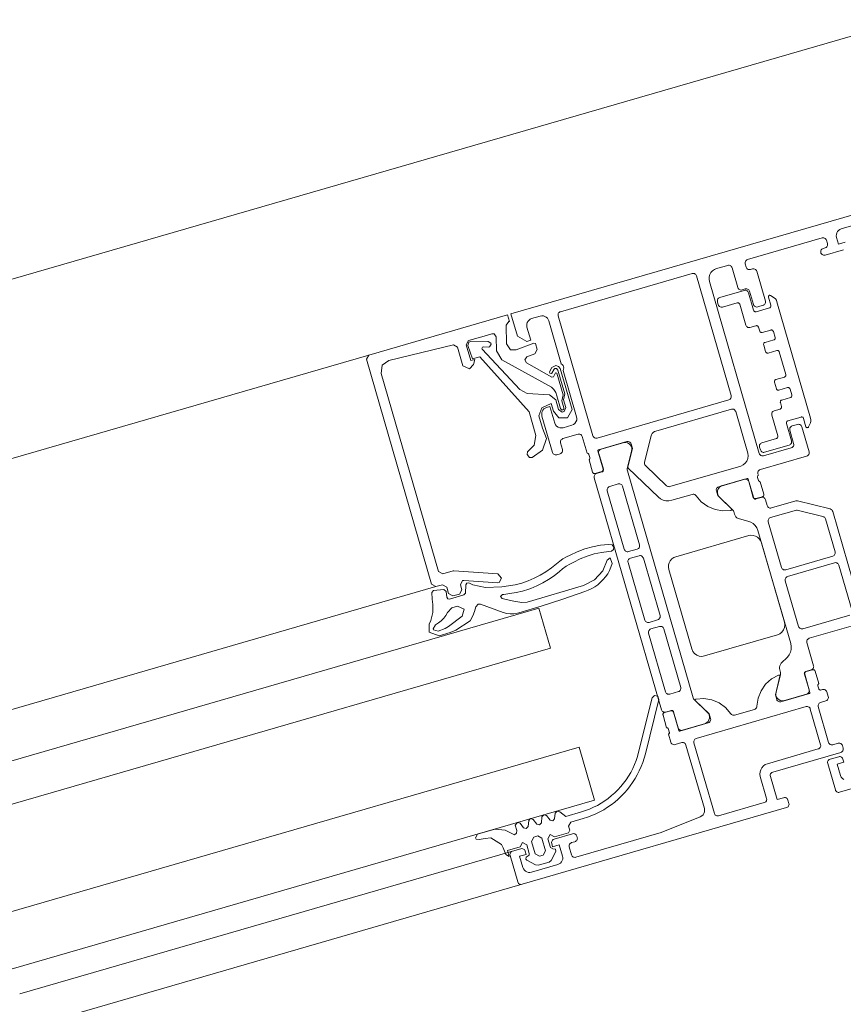
# Model space of a CAD drawing. Units: metres. Extents: x -5.3 to 67.4, y -3.3 to 64.8.
# Drawn here: x 16.4 to 16.6, y 1 to 1.1 of the extents above; entities that cross this region are included whole.
import ezdxf

# ---------------------------------------------------------------- set-up
doc = ezdxf.new("R2010")
doc.units = ezdxf.units.M
doc.linetypes.add('VERDECKT', pattern=[9.525, 6.35, -3.175])
doc.layers.add('Standard', color=7, linetype='Continuous', lineweight=25)

msp = doc.modelspace()

# ---------------------------------------------------------------- linework, layer by layer
at = {"layer": 'Standard', "color": 7, "linetype": 'VERDECKT', "lineweight": 13}
for p, q in [((21.80343, 2.64327), (3.64949, -2.61453)), ((3.64949, -2.61453), (21.80343, 2.64327))]:
    msp.add_line(p, q, dxfattribs=at)
at = {"layer": 'Standard', "color": 7, "linetype": 'Continuous', "lineweight": 13}
for p, q in [((16.49625, 1.08016), (16.42469, 1.05944)), ((16.50599, 1.04655), (16.43443, 1.02582)), ((16.51712, 1.00812), (16.44556, 0.9874)), ((16.51851, 1.00332), (16.44695, 0.9826))]:
    msp.add_line(p, q, dxfattribs=at)
for points in [[(16.56925, 1.10131), (16.5169, 1.08615), (16.51785, 1.08288), (16.51921, 1.08213), (16.51979, 1.0823), (16.51923, 1.08422), (16.51919, 1.08444), (16.51921, 1.08466), (16.51927, 1.08488), (16.51938, 1.08507), (16.51953, 1.08524), (16.51971, 1.08537), (16.51991, 1.08546), (16.51991, 1.08546), (16.52116, 1.08582), (16.52138, 1.08585), (16.52161, 1.08584), (16.52182, 1.08578), (16.52202, 1.08567), (16.52219, 1.08552), (16.52232, 1.08534), (16.5224, 1.08513), (16.52421, 1.07889), (16.52436, 1.07878), (16.52447, 1.07863), (16.52454, 1.07847), (16.52457, 1.07829), (16.52455, 1.0781), (16.52449, 1.07793), (16.52644, 1.07121), (16.52648, 1.07095), (16.52645, 1.07069), (16.52635, 1.07045), (16.5262, 1.07024), (16.52599, 1.07007), (16.52575, 1.06997), (16.5245, 1.06961), (16.52425, 1.06957), (16.52399, 1.0696), (16.52374, 1.06969), (16.52353, 1.06985), (16.52337, 1.07005), (16.52327, 1.07029), (16.52257, 1.07269), (16.52209, 1.07255), (16.52188, 1.07246), (16.5217, 1.07234), (16.52155, 1.07217), (16.52144, 1.07197), (16.52138, 1.07176), (16.52137, 1.07153), (16.52141, 1.07131), (16.52294, 1.06603), (16.52298, 1.06593), (16.52305, 1.06583), (16.52313, 1.06576), (16.52323, 1.06571), (16.52334, 1.06568), (16.52345, 1.06567), (16.52356, 1.06569), (16.52404, 1.06583), (16.52416, 1.06588), (16.52426, 1.06596), (16.52434, 1.06607), (16.52438, 1.06619), (16.5244, 1.06632), (16.52438, 1.06645), (16.5241, 1.06741), (16.52408, 1.06754), (16.5241, 1.06767), (16.52414, 1.06779), (16.52422, 1.06789), (16.52432, 1.06797), (16.52444, 1.06803), (16.52665, 1.06867), (16.52678, 1.06869), (16.52691, 1.06867), (16.52703, 1.06862), (16.52714, 1.06855), (16.52722, 1.06844), (16.52727, 1.06833), (16.52797, 1.06592), (16.52804, 1.06591), (16.5281, 1.06589), (16.52816, 1.06584), (16.52821, 1.06578), (16.52823, 1.06572), (16.52836, 1.06528), (16.52837, 1.06521), (16.52837, 1.06514), (16.52834, 1.06507), (16.5283, 1.06501), (16.52824, 1.06496), (16.52877, 1.06316), (16.5288, 1.06309), (16.52885, 1.06303), (16.52891, 1.06298), (16.52898, 1.06295), (16.52906, 1.06294), (16.52914, 1.06295), (16.53008, 1.06323), (16.53014, 1.06325), (16.5302, 1.06329), (16.53024, 1.06334), (16.53027, 1.0634), (16.53029, 1.06346), (16.5303, 1.06353), (16.53028, 1.0636), (16.52952, 1.06625), (16.52951, 1.06627), (16.52951, 1.0663), (16.52952, 1.06633), (16.52954, 1.06635), (16.52955, 1.06637), (16.52958, 1.06639), (16.5296, 1.0664), (16.53373, 1.06759), (16.53384, 1.06761), (16.53395, 1.06761), (16.53406, 1.06757), (16.53416, 1.06752), (16.53424, 1.06745), (16.53431, 1.06736), (16.53435, 1.06725), (16.53454, 1.06658), (16.53389, 1.06393), (16.53389, 1.06388), (16.53389, 1.06383), (16.53391, 1.06378), (16.53395, 1.06374), (16.53831, 1.05955), (16.53864, 1.05929), (16.53902, 1.05911), (16.53942, 1.05901), (16.53984, 1.059), (16.54025, 1.05907), (16.54323, 1.05993), (16.54336, 1.05995), (16.54348, 1.05994), (16.5436, 1.0599), (16.54371, 1.05983), (16.54379, 1.05973), (16.54454, 1.05885), (16.54548, 1.05817), (16.54655, 1.05772), (16.54769, 1.05753), (16.54885, 1.05761), (16.54888, 1.05762), (16.54891, 1.05763), (16.54894, 1.05766), (16.54895, 1.05769), (16.54896, 1.05772), (16.54896, 1.05775), (16.54896, 1.05779), (16.54894, 1.05782), (16.54892, 1.05784), (16.54693, 1.05976), (16.54674, 1.06043), (16.54672, 1.06054), (16.54672, 1.06065), (16.54675, 1.06076), (16.54681, 1.06086), (16.54688, 1.06094), (16.54697, 1.061), (16.54708, 1.06105), (16.55121, 1.06224), (16.55124, 1.06225), (16.55127, 1.06224), (16.5513, 1.06223), (16.55132, 1.06221), (16.55134, 1.06219), (16.55136, 1.06216), (16.55212, 1.05951), (16.55215, 1.05945), (16.55219, 1.0594), (16.55224, 1.05935), (16.5523, 1.05932), (16.55236, 1.0593), (16.55243, 1.0593), (16.55249, 1.05931), (16.55344, 1.05958), (16.5535, 1.05961), (16.55355, 1.05964), (16.5536, 1.05969), (16.55363, 1.05975), (16.55365, 1.05982), (16.55365, 1.05989), (16.55364, 1.05995), (16.55312, 1.06176), (16.55305, 1.06177), (16.55298, 1.06179), (16.55292, 1.06184), (16.55288, 1.0619), (16.55285, 1.06196), (16.55272, 1.0624), (16.55271, 1.06247), (16.55272, 1.06254), (16.55274, 1.06261), (16.55278, 1.06267), (16.55284, 1.06272), (16.55278, 1.06291), (16.55276, 1.06304), (16.55278, 1.06317), (16.55283, 1.06329), (16.5529, 1.06339), (16.55301, 1.06348), (16.55313, 1.06353), (16.55985, 1.06548), (16.55997, 1.06553), (16.56007, 1.06561), (16.56015, 1.06571), (16.5602, 1.06584), (16.56021, 1.06597), (16.56019, 1.0661), (16.55913, 1.06975), (16.55909, 1.06985), (16.55903, 1.06994), (16.55894, 1.07001), (16.55884, 1.07007), (16.55874, 1.0701), (16.55862, 1.07011), (16.55851, 1.07009), (16.55775, 1.06986), (16.55764, 1.06982), (16.55755, 1.06976), (16.55748, 1.06967), (16.55742, 1.06957), (16.55739, 1.06947), (16.55739, 1.06935), (16.5574, 1.06924), (16.55796, 1.06732), (16.55798, 1.06719), (16.55797, 1.06706), (16.55792, 1.06694), (16.55784, 1.06684), (16.55774, 1.06676), (16.55762, 1.0667), (16.55359, 1.06554), (16.55346, 1.06552), (16.55333, 1.06553), (16.5532, 1.06558), (16.5531, 1.06566), (16.55302, 1.06576), (16.55297, 1.06588), (16.54573, 1.09085), (16.54568, 1.09118), (16.54569, 1.09152), (16.54579, 1.09184), (16.54595, 1.09213), (16.54617, 1.09238), (16.54645, 1.09258), (16.54676, 1.09271), (16.54839, 1.09318), (16.5485, 1.0932), (16.54861, 1.09319), (16.54872, 1.09316), (16.54882, 1.09311), (16.5489, 1.09303), (16.54897, 1.09294), (16.54901, 1.09284), (16.54984, 1.08996), (16.5499, 1.08984), (16.54998, 1.08974), (16.55008, 1.08966), (16.5502, 1.08961), (16.55033, 1.0896), (16.55046, 1.08962), (16.55094, 1.08976), (16.55105, 1.08978), (16.55117, 1.08977), (16.55127, 1.08974), (16.55137, 1.08968), (16.55145, 1.08961), (16.55152, 1.08952), (16.55156, 1.08942), (16.55212, 1.08749), (16.55217, 1.08737), (16.55225, 1.08727), (16.55236, 1.0872), (16.55248, 1.08715), (16.55261, 1.08713), (16.55274, 1.08715), (16.55351, 1.08738), (16.55361, 1.08742), (16.5537, 1.08748), (16.55378, 1.08757), (16.55383, 1.08767), (16.55386, 1.08777), (16.55387, 1.08788), (16.55385, 1.088), (16.5526, 1.09232), (16.55255, 1.09242), (16.55249, 1.09251), (16.5524, 1.09259), (16.55231, 1.09264), (16.5522, 1.09267), (16.55209, 1.09268), (16.55198, 1.09266), (16.55169, 1.09258), (16.55158, 1.09256), (16.55147, 1.09256), (16.55136, 1.09259), (16.55126, 1.09265), (16.55118, 1.09272), (16.55111, 1.09281), (16.55107, 1.09292), (16.55093, 1.0934), (16.55091, 1.09351), (16.55092, 1.09362), (16.55095, 1.09373), (16.551, 1.09382), (16.55108, 1.09391), (16.55117, 1.09397), (16.55127, 1.09402), (16.56212, 1.09716), (16.56224, 1.09718), (16.56235, 1.09717), (16.56245, 1.09714), (16.56255, 1.09709), (16.56264, 1.09701), (16.5627, 1.09692), (16.56274, 1.09682), (16.56288, 1.09634), (16.5629, 1.09621), (16.56289, 1.09608), (16.56284, 1.09596), (16.56276, 1.09585), (16.56266, 1.09577), (16.56254, 1.09572), (16.56225, 1.09564), (16.56214, 1.09559), (16.56205, 1.09552), (16.56197, 1.09542), (16.56192, 1.09531), (16.56189, 1.0952), (16.5619, 1.09507), (16.56193, 1.09496), (16.56199, 1.09485), (16.56208, 1.09477), (16.56218, 1.0947), (16.56229, 1.09467), (16.56241, 1.09466), (16.56253, 1.09467), (16.56522, 1.09545)], [(16.56542, 1.09655), (16.56446, 1.09628), (16.56418, 1.09724), (16.56415, 1.09746), (16.56416, 1.09768), (16.56422, 1.0979), (16.56433, 1.09809), (16.56448, 1.09826), (16.56466, 1.09839), (16.56487, 1.09847), (16.56871, 1.09959)], [(16.56733, 1.04109), (16.56022, 1.03904), (16.5601, 1.03898), (16.56, 1.0389), (16.55992, 1.0388), (16.55987, 1.03867), (16.55986, 1.03854), (16.55988, 1.03842), (16.56085, 1.03506), (16.56087, 1.03495), (16.56086, 1.03484), (16.56083, 1.03473), (16.56078, 1.03464), (16.5607, 1.03455), (16.56061, 1.03449), (16.56051, 1.03444), (16.55973, 1.03422), (16.55966, 1.03419), (16.5596, 1.03414), (16.55955, 1.03408), (16.55952, 1.034), (16.55951, 1.03392), (16.55952, 1.03385), (16.56019, 1.03154), (16.56021, 1.03143), (16.5602, 1.03132), (16.56017, 1.03121), (16.56012, 1.03111), (16.56004, 1.03103), (16.55995, 1.03097), (16.55985, 1.03092), (16.55651, 1.02996), (16.55626, 1.02995), (16.55602, 1.03001), (16.5558, 1.03013), (16.55561, 1.03029), (16.55548, 1.0305), (16.55539, 1.03074), (16.55537, 1.03099), (16.55541, 1.03123), (16.55605, 1.03379), (16.55606, 1.03392), (16.55604, 1.03405), (16.55593, 1.03444), (16.55589, 1.03464), (16.5559, 1.03485), (16.55595, 1.03505), (16.55604, 1.03524), (16.55617, 1.03541), (16.55705, 1.03632), (16.5573, 1.03665), (16.55749, 1.03703), (16.55759, 1.03743), (16.5576, 1.03785), (16.55753, 1.03826), (16.55277, 1.05467), (16.55262, 1.05506), (16.55238, 1.05541), (16.55208, 1.0557), (16.55172, 1.05592), (16.55133, 1.05606), (16.5501, 1.05636), (16.5499, 1.05643), (16.54972, 1.05654), (16.54957, 1.05669), (16.54946, 1.05686), (16.54938, 1.05705), (16.54927, 1.05744), (16.54921, 1.05756), (16.54913, 1.05766), (16.54723, 1.05949), (16.54706, 1.05967), (16.54695, 1.0599), (16.54689, 1.06014), (16.5469, 1.06039), (16.54696, 1.06063), (16.54709, 1.06084), (16.54726, 1.06102), (16.54748, 1.06115), (16.55081, 1.06212), (16.55093, 1.06214), (16.55104, 1.06213), (16.55114, 1.0621), (16.55124, 1.06205), (16.55133, 1.06197), (16.55139, 1.06188), (16.55143, 1.06178), (16.5521, 1.05947), (16.55213, 1.05941), (16.55217, 1.05936), (16.55222, 1.05931), (16.55228, 1.05928), (16.55234, 1.05926), (16.55241, 1.05926), (16.55247, 1.05927), (16.55247, 1.05927), (16.55325, 1.05949), (16.55336, 1.05951), (16.55347, 1.05951), (16.55358, 1.05948), (16.55368, 1.05942), (16.55376, 1.05935), (16.55383, 1.05926), (16.55387, 1.05915), (16.55412, 1.0583), (16.55416, 1.0582), (16.55423, 1.0581), (16.55431, 1.05803), (16.55441, 1.05798), (16.55452, 1.05794), (16.55463, 1.05794), (16.55474, 1.05796), (16.55826, 1.05898), (16.55834, 1.05899), (16.55843, 1.059), (16.55852, 1.05898), (16.56326, 1.05781), (16.56339, 1.05776), (16.56349, 1.05769), (16.56357, 1.05759), (16.56363, 1.05747), (16.56801, 1.04233)], [(16.56611, 1.04241), (16.55929, 1.04043), (16.55918, 1.04041), (16.55907, 1.04042), (16.55896, 1.04045), (16.55887, 1.0405), (16.55878, 1.04058), (16.55872, 1.04067), (16.55867, 1.04077), (16.55675, 1.0474), (16.55673, 1.04751), (16.55674, 1.04762), (16.55677, 1.04773), (16.55683, 1.04783), (16.5569, 1.04791), (16.55699, 1.04798), (16.55709, 1.04802), (16.55709, 1.04802), (16.56391, 1.05), (16.56403, 1.05002), (16.56414, 1.05001), (16.56424, 1.04998), (16.56434, 1.04992), (16.56443, 1.04985), (16.56449, 1.04976), (16.56453, 1.04965), (16.56645, 1.04303)], [(16.50782, 1.04075), (16.50982, 1.04227), (16.51012, 1.04327), (16.50916, 1.04371), (16.5083, 1.04346), (16.50771, 1.0428), (16.50745, 1.04236), (16.50714, 1.04195), (16.50678, 1.04159), (16.50637, 1.04127), (16.50594, 1.04101), (16.50559, 1.04043), (16.50565, 1.04026), (16.50631, 1.04009), (16.50733, 1.04048), (16.50782, 1.04075)], [(16.56525, 1.01852), (16.56504, 1.01867), (16.56487, 1.01888), (16.56477, 1.01911), (16.56429, 1.02075), (16.56525, 1.02103), (16.56512, 1.02151), (16.56507, 1.02161), (16.56501, 1.0217), (16.56492, 1.02177), (16.56483, 1.02183), (16.56472, 1.02186), (16.56461, 1.02187), (16.5645, 1.02185), (16.56325, 1.02149), (16.56314, 1.02144), (16.56305, 1.02138), (16.56298, 1.02129), (16.56292, 1.0212), (16.56289, 1.02109), (16.56289, 1.02098), (16.56291, 1.02087), (16.56402, 1.01702), (16.56406, 1.01692), (16.56413, 1.01683), (16.56421, 1.01675), (16.56431, 1.0167), (16.56442, 1.01667), (16.56453, 1.01666), (16.56464, 1.01668), (16.63956, 1.03838)]]:
    msp.add_lwpolyline(points, dxfattribs=at)
for points in [[(16.5241, 1.08646), (16.54322, 1.092), (16.54333, 1.09201), (16.54344, 1.09201), (16.54354, 1.09198), (16.54364, 1.09192), (16.54373, 1.09185), (16.54379, 1.09176), (16.54383, 1.09165), (16.54887, 1.07427), (16.54889, 1.07414), (16.54887, 1.07401), (16.54883, 1.07389), (16.54875, 1.07378), (16.54865, 1.0737), (16.54853, 1.07365), (16.52941, 1.06811), (16.52929, 1.06809), (16.52916, 1.06811), (16.52903, 1.06816), (16.52893, 1.06823), (16.52885, 1.06833), (16.52879, 1.06845), (16.52376, 1.08584), (16.52374, 1.08595), (16.52375, 1.08606), (16.52378, 1.08617), (16.52383, 1.08627), (16.52391, 1.08635), (16.524, 1.08642), (16.5241, 1.08646)], [(16.55458, 1.08882), (16.55514, 1.08845), (16.55531, 1.0883), (16.55545, 1.08811), (16.55554, 1.0879), (16.56043, 1.071), (16.56047, 1.07077), (16.56046, 1.07054), (16.56039, 1.07032), (16.56013, 1.06973), (16.5601, 1.06969), (16.56007, 1.06966), (16.56003, 1.06963), (16.55998, 1.06962), (16.55993, 1.06961), (16.55988, 1.06962), (16.55984, 1.06964), (16.5598, 1.06967), (16.55977, 1.06971), (16.55975, 1.06976), (16.5594, 1.07096), (16.55938, 1.07102), (16.55934, 1.07108), (16.55929, 1.07112), (16.55923, 1.07115), (16.55917, 1.07117), (16.5591, 1.07117), (16.55903, 1.07116), (16.55711, 1.07061), (16.55705, 1.07058), (16.55699, 1.07054), (16.55695, 1.07049), (16.55692, 1.07043), (16.5569, 1.07037), (16.5569, 1.0703), (16.55691, 1.07024), (16.55764, 1.06769), (16.55766, 1.06758), (16.55766, 1.06747), (16.55763, 1.06736), (16.55757, 1.06726), (16.5575, 1.06718), (16.55741, 1.06711), (16.5573, 1.06707), (16.55375, 1.06604), (16.55364, 1.06602), (16.55353, 1.06603), (16.55342, 1.06606), (16.55332, 1.06611), (16.55324, 1.06619), (16.55317, 1.06628), (16.55313, 1.06638), (16.553, 1.06681), (16.55299, 1.06692), (16.55299, 1.06704), (16.55302, 1.06714), (16.55308, 1.06724), (16.55315, 1.06733), (16.55324, 1.06739), (16.55335, 1.06743), (16.55546, 1.06805), (16.55552, 1.06807), (16.55558, 1.06811), (16.55562, 1.06816), (16.55565, 1.06822), (16.55567, 1.06828), (16.55567, 1.06835), (16.55566, 1.06842), (16.55479, 1.07144), (16.55477, 1.07155), (16.55477, 1.07167), (16.5548, 1.07177), (16.55486, 1.07187), (16.55493, 1.07195), (16.55502, 1.07202), (16.55513, 1.07206), (16.55599, 1.07231), (16.55605, 1.07234), (16.55611, 1.07238), (16.55615, 1.07243), (16.55619, 1.07249), (16.5562, 1.07255), (16.55621, 1.07262), (16.5562, 1.07268), (16.55603, 1.07326), (16.55602, 1.07334), (16.55603, 1.07342), (16.55606, 1.07349), (16.5561, 1.07355), (16.55616, 1.0736), (16.55624, 1.07363), (16.55748, 1.07399), (16.55755, 1.07402), (16.5576, 1.07406), (16.55765, 1.07411), (16.55768, 1.07417), (16.5577, 1.07423), (16.5577, 1.0743), (16.55769, 1.07437), (16.55744, 1.07523), (16.55741, 1.07529), (16.55737, 1.07535), (16.55732, 1.07539), (16.55726, 1.07542), (16.5572, 1.07544), (16.55713, 1.07545), (16.55707, 1.07543), (16.55582, 1.07507), (16.55575, 1.07506), (16.55568, 1.07507), (16.55562, 1.07508), (16.55556, 1.07512), (16.55551, 1.07516), (16.55547, 1.07522), (16.55545, 1.07528), (16.55517, 1.07624), (16.55516, 1.0763), (16.55516, 1.07637), (16.55518, 1.07644), (16.55521, 1.0765), (16.55526, 1.07655), (16.55531, 1.07658), (16.55537, 1.07661), (16.55662, 1.07697), (16.55668, 1.077), (16.55674, 1.07704), (16.55678, 1.07709), (16.55682, 1.07715), (16.55683, 1.07721), (16.55684, 1.07728), (16.55683, 1.07734), (16.55588, 1.08061), (16.55585, 1.08067), (16.55582, 1.08073), (16.55577, 1.08077), (16.55571, 1.0808), (16.55564, 1.08082), (16.55557, 1.08083), (16.55551, 1.08081), (16.55426, 1.08045), (16.55419, 1.08044), (16.55413, 1.08044), (16.55406, 1.08046), (16.554, 1.0805), (16.55395, 1.08054), (16.55391, 1.08059), (16.55389, 1.08066), (16.55361, 1.08162), (16.5536, 1.08168), (16.5536, 1.08175), (16.55362, 1.08182), (16.55365, 1.08187), (16.5537, 1.08192), (16.55375, 1.08196), (16.55381, 1.08199), (16.55506, 1.08235), (16.55513, 1.08238), (16.55518, 1.08242), (16.55522, 1.08247), (16.55526, 1.08252), (16.55528, 1.08259), (16.55528, 1.08266), (16.55527, 1.08272), (16.55502, 1.08359), (16.55499, 1.08365), (16.55495, 1.0837), (16.5549, 1.08375), (16.55484, 1.08378), (16.55478, 1.0838), (16.55471, 1.0838), (16.55465, 1.08379), (16.5534, 1.08343), (16.55332, 1.08342), (16.55324, 1.08343), (16.55317, 1.08346), (16.55311, 1.0835), (16.55306, 1.08356), (16.55303, 1.08363), (16.55286, 1.08421), (16.55283, 1.08427), (16.55279, 1.08433), (16.55274, 1.08437), (16.55269, 1.0844), (16.55262, 1.08442), (16.55255, 1.08443), (16.55249, 1.08442), (16.55162, 1.08417), (16.55151, 1.08415), (16.5514, 1.08415), (16.55129, 1.08418), (16.5512, 1.08424), (16.55111, 1.08431), (16.55105, 1.0844), (16.551, 1.08451), (16.55013, 1.08753), (16.5501, 1.08759), (16.55006, 1.08765), (16.55001, 1.08769), (16.54995, 1.08773), (16.54989, 1.08774), (16.54982, 1.08775), (16.54976, 1.08774), (16.54764, 1.08712), (16.54753, 1.08711), (16.54742, 1.08711), (16.54731, 1.08714), (16.54721, 1.0872), (16.54713, 1.08727), (16.54707, 1.08736), (16.54702, 1.08747), (16.5469, 1.0879), (16.54688, 1.08801), (16.54689, 1.08812), (16.54692, 1.08823), (16.54697, 1.08833), (16.54704, 1.08841), (16.54714, 1.08847), (16.54724, 1.08852), (16.55079, 1.08955), (16.5509, 1.08957), (16.55102, 1.08956), (16.55112, 1.08953), (16.55122, 1.08947), (16.5513, 1.0894), (16.55137, 1.08931), (16.55141, 1.08921), (16.55215, 1.08666), (16.55218, 1.0866), (16.55221, 1.08654), (16.55226, 1.0865), (16.55232, 1.08647), (16.55239, 1.08645), (16.55245, 1.08644), (16.55252, 1.08646), (16.55444, 1.08701), (16.5545, 1.08704), (16.55456, 1.08708), (16.5546, 1.08713), (16.55464, 1.08719), (16.55465, 1.08725), (16.55466, 1.08732), (16.55465, 1.08738), (16.5543, 1.08858), (16.55429, 1.08863), (16.5543, 1.08868), (16.55431, 1.08873), (16.55434, 1.08877), (16.55437, 1.0888), (16.55442, 1.08883), (16.55446, 1.08884), (16.55451, 1.08884), (16.55458, 1.08882)], [(16.51266, 1.08283), (16.51074, 1.08228), (16.5104, 1.08166), (16.51106, 1.07935), (16.51164, 1.07952), (16.51146, 1.07881), (16.51089, 1.07816), (16.50993, 1.0786), (16.50914, 1.08132), (16.50854, 1.08166), (16.49915, 1.07937), (16.49821, 1.07867), (16.49806, 1.0775), (16.50639, 1.04874), (16.50701, 1.0484), (16.50852, 1.04884), (16.50863, 1.04884), (16.51499, 1.04841), (16.51553, 1.04775), (16.51521, 1.04713), (16.51502, 1.04711), (16.51007, 1.04745), (16.50988, 1.04742), (16.50956, 1.04681), (16.50977, 1.04608), (16.50943, 1.04546), (16.50847, 1.04518), (16.50785, 1.04552), (16.50757, 1.04648), (16.50695, 1.04682), (16.50599, 1.04655), (16.50537, 1.04689), (16.49591, 1.07954), (16.49625, 1.08016), (16.51642, 1.08601), (16.5167, 1.08505), (16.51659, 1.08501), (16.51623, 1.08452), (16.51628, 1.08181), (16.51684, 1.08093), (16.51764, 1.0809), (16.52023, 1.0819), (16.52045, 1.08182), (16.52069, 1.08097), (16.52039, 1.08036), (16.51922, 1.07991), (16.5189, 1.07948), (16.51916, 1.07901), (16.52286, 1.07697), (16.52308, 1.07699), (16.52339, 1.07759), (16.52356, 1.07753), (16.52447, 1.07439), (16.52431, 1.07353), (16.5246, 1.07252), (16.52457, 1.07231), (16.52443, 1.07219), (16.52425, 1.07222), (16.52412, 1.07238), (16.52357, 1.07426), (16.5234, 1.07472), (16.52315, 1.07516), (16.52279, 1.07548), (16.52236, 1.07576), (16.51558, 1.07949), (16.5148, 1.08078), (16.51476, 1.08279), (16.51448, 1.08323), (16.51413, 1.08326), (16.51266, 1.08283)], [(16.51927, 1.0746), (16.52251, 1.07438), (16.5234, 1.07366), (16.52381, 1.07227), (16.52432, 1.07186), (16.52465, 1.07196), (16.52486, 1.07257), (16.52454, 1.07368), (16.52471, 1.07454), (16.52371, 1.07799), (16.52354, 1.07821), (16.52327, 1.0782), (16.52316, 1.0781), (16.52286, 1.07755), (16.52277, 1.07746), (16.52254, 1.07751), (16.52251, 1.07774), (16.52284, 1.07834), (16.52344, 1.07865), (16.52382, 1.07851), (16.52406, 1.07821), (16.52579, 1.07227), (16.5251, 1.07103), (16.52385, 1.07105), (16.52306, 1.07199), (16.52272, 1.07315), (16.52139, 1.07249), (16.52095, 1.07136), (16.52147, 1.06956), (16.52207, 1.06806), (16.52148, 1.06633), (16.52, 1.06528), (16.51961, 1.06529), (16.51924, 1.06574), (16.5193, 1.06612), (16.52027, 1.06707), (16.52053, 1.06849), (16.51954, 1.07192), (16.51237, 1.07988), (16.51132, 1.0796), (16.51065, 1.08154), (16.51081, 1.08205), (16.51115, 1.08217), (16.51359, 1.08212), (16.514, 1.0819), (16.51404, 1.08173), (16.51377, 1.08135), (16.5136, 1.08133), (16.51285, 1.08134), (16.51275, 1.08131), (16.51266, 1.0811), (16.51271, 1.081), (16.51821, 1.07514), (16.51927, 1.0746)], [(16.53949, 1.06119), (16.53645, 1.06411), (16.53637, 1.06421), (16.53632, 1.06433), (16.5363, 1.06446), (16.53631, 1.06459), (16.53725, 1.06841), (16.53732, 1.0686), (16.53743, 1.06878), (16.53758, 1.06893), (16.53775, 1.06905), (16.53795, 1.06913), (16.54892, 1.0723), (16.54903, 1.07232), (16.54914, 1.07232), (16.54925, 1.07229), (16.54935, 1.07223), (16.54943, 1.07216), (16.54949, 1.07207), (16.54954, 1.07196), (16.55129, 1.06591), (16.55135, 1.06552), (16.55131, 1.06514), (16.55116, 1.06477), (16.55093, 1.06446), (16.55063, 1.06421), (16.55027, 1.06405), (16.53997, 1.06107), (16.53987, 1.06105), (16.53977, 1.06106), (16.53967, 1.06108), (16.53957, 1.06113), (16.53949, 1.06119)], [(16.53333, 1.06746), (16.53, 1.06649), (16.52989, 1.06645), (16.5298, 1.06639), (16.52973, 1.0663), (16.52967, 1.0662), (16.52964, 1.0661), (16.52964, 1.06598), (16.52965, 1.06587), (16.53032, 1.06357), (16.53033, 1.0635), (16.53033, 1.06344), (16.53031, 1.06337), (16.53028, 1.06331), (16.53023, 1.06326), (16.53018, 1.06322), (16.53012, 1.0632), (16.52934, 1.06297), (16.52924, 1.06293), (16.52914, 1.06286), (16.52907, 1.06278), (16.52902, 1.06268), (16.52899, 1.06257), (16.52898, 1.06246), (16.529, 1.06235), (16.53876, 1.02866), (16.5388, 1.02855), (16.53887, 1.02846), (16.53895, 1.02839), (16.53905, 1.02833), (16.53916, 1.0283), (16.53927, 1.0283), (16.53938, 1.02831), (16.54016, 1.02854), (16.54022, 1.02855), (16.54029, 1.02855), (16.54035, 1.02853), (16.54041, 1.0285), (16.54046, 1.02845), (16.5405, 1.0284), (16.54053, 1.02834), (16.5412, 1.02603), (16.54124, 1.02593), (16.5413, 1.02584), (16.54139, 1.02576), (16.54149, 1.02571), (16.54159, 1.02568), (16.5417, 1.02567), (16.54181, 1.02569), (16.54515, 1.02666), (16.54537, 1.02679), (16.54554, 1.02696), (16.54566, 1.02718), (16.54573, 1.02742), (16.54574, 1.02767), (16.54568, 1.02791), (16.54557, 1.02813), (16.5454, 1.02832), (16.5435, 1.03015), (16.54342, 1.03025), (16.54336, 1.03037), (16.53381, 1.06337), (16.53379, 1.0635), (16.5338, 1.06363), (16.53443, 1.06619), (16.53447, 1.06643), (16.53445, 1.06668), (16.53437, 1.06692), (16.53423, 1.06712), (16.53405, 1.06729), (16.53383, 1.06741), (16.53358, 1.06746), (16.53333, 1.06746)], [(16.53557, 1.05261), (16.53559, 1.05249), (16.53558, 1.05238), (16.53555, 1.05228), (16.5355, 1.05218), (16.53542, 1.05209), (16.53533, 1.05203), (16.53523, 1.05199), (16.53398, 1.05162), (16.53387, 1.05161), (16.53376, 1.05161), (16.53365, 1.05164), (16.53355, 1.0517), (16.53347, 1.05177), (16.5334, 1.05186), (16.53336, 1.05197), (16.5309, 1.06047), (16.53088, 1.06058), (16.53089, 1.06069), (16.53092, 1.0608), (16.53097, 1.06089), (16.53105, 1.06098), (16.53114, 1.06104), (16.53124, 1.06109), (16.53249, 1.06145), (16.5326, 1.06147), (16.53271, 1.06146), (16.53282, 1.06143), (16.53292, 1.06137), (16.533, 1.0613), (16.53306, 1.06121), (16.53311, 1.06111), (16.53557, 1.05261)], [(16.55836, 1.05765), (16.55841, 1.05766), (16.55847, 1.05766), (16.56222, 1.05673), (16.56232, 1.05669), (16.56241, 1.05664), (16.56249, 1.05657), (16.56255, 1.05648), (16.56259, 1.05638), (16.56398, 1.05158), (16.564, 1.05147), (16.56399, 1.05135), (16.56396, 1.05125), (16.56391, 1.05115), (16.56383, 1.05106), (16.56374, 1.051), (16.56364, 1.05096), (16.55682, 1.04898), (16.55671, 1.04896), (16.55659, 1.04897), (16.55649, 1.049), (16.55639, 1.04905), (16.55631, 1.04913), (16.55624, 1.04922), (16.5562, 1.04932), (16.55428, 1.05595), (16.55426, 1.05606), (16.55427, 1.05617), (16.5543, 1.05628), (16.55435, 1.05638), (16.55442, 1.05646), (16.55452, 1.05653), (16.55462, 1.05657), (16.55836, 1.05765)], [(16.5556, 1.03953), (16.54503, 1.03647), (16.54464, 1.03641), (16.54425, 1.03645), (16.54389, 1.0366), (16.54357, 1.03683), (16.54333, 1.03713), (16.54317, 1.03749), (16.53983, 1.04902), (16.53978, 1.04935), (16.53979, 1.04968), (16.53989, 1.05001), (16.54005, 1.0503), (16.54027, 1.05055), (16.54055, 1.05075), (16.54086, 1.05088), (16.55143, 1.05394), (16.55176, 1.05399), (16.55209, 1.05398), (16.55241, 1.05388), (16.55271, 1.05372), (16.55296, 1.0535), (16.55315, 1.05322), (16.55328, 1.05291), (16.55662, 1.04139), (16.55668, 1.041), (16.55664, 1.04061), (16.55649, 1.04025), (16.55626, 1.03993), (16.55596, 1.03969), (16.5556, 1.03953)], [(16.5163, 1.04263), (16.51579, 1.04277), (16.5125, 1.04398), (16.51215, 1.04401), (16.51182, 1.04361), (16.51163, 1.04295), (16.51138, 1.04232), (16.51099, 1.04158), (16.50888, 1.04023), (16.50809, 1.03986), (16.50648, 1.0394), (16.50503, 1.03994), (16.50503, 1.0411), (16.50526, 1.04163), (16.50543, 1.04219), (16.50554, 1.04276), (16.50558, 1.04333), (16.50555, 1.04392), (16.50548, 1.04472), (16.50541, 1.04569), (16.50567, 1.04599), (16.50717, 1.04611), (16.50748, 1.04585), (16.5076, 1.04499), (16.50772, 1.04477), (16.50798, 1.04473), (16.51008, 1.04533), (16.51029, 1.0456), (16.51037, 1.04681), (16.51049, 1.04704), (16.51079, 1.04707), (16.51138, 1.04681), (16.51319, 1.04639), (16.51559, 1.04651), (16.51656, 1.04663), (16.51752, 1.04682), (16.51846, 1.04706), (16.51938, 1.04738), (16.52028, 1.04776), (16.52115, 1.0482), (16.52198, 1.0487), (16.52278, 1.04925), (16.52354, 1.04986), (16.52398, 1.05024), (16.52446, 1.05058), (16.52496, 1.05087), (16.52549, 1.05111), (16.52654, 1.05161), (16.52763, 1.05203), (16.52874, 1.05234), (16.52989, 1.05255), (16.53105, 1.05267), (16.53158, 1.05261), (16.53185, 1.05226), (16.53179, 1.05191), (16.53153, 1.05169), (16.53111, 1.05163), (16.53004, 1.05151), (16.52899, 1.05129), (16.52797, 1.05097), (16.52697, 1.05056), (16.52602, 1.05007), (16.52546, 1.04982), (16.52491, 1.0495), (16.5244, 1.04914), (16.52394, 1.04872), (16.52318, 1.04812), (16.52238, 1.04756), (16.52154, 1.04707), (16.52067, 1.04663), (16.51978, 1.04625), (16.51952, 1.04616), (16.5186, 1.04589), (16.51766, 1.04567), (16.51672, 1.04552), (16.51585, 1.04541), (16.51567, 1.0454), (16.5154, 1.04512), (16.51562, 1.0448), (16.51619, 1.04467), (16.51734, 1.04445), (16.51849, 1.04424), (16.51928, 1.04428), (16.52746, 1.04672), (16.52905, 1.04753), (16.53026, 1.04884), (16.5309, 1.05039), (16.53133, 1.0507), (16.5316, 1.04988), (16.53143, 1.04937), (16.53121, 1.04888), (16.53096, 1.04841), (16.53065, 1.04797), (16.53031, 1.04756), (16.52993, 1.04717), (16.52952, 1.04682), (16.52909, 1.04652), (16.52863, 1.04625), (16.52814, 1.04602), (16.52763, 1.04584), (16.52446, 1.04473), (16.52127, 1.0437), (16.51806, 1.04275), (16.51785, 1.04269), (16.51734, 1.04258), (16.51681, 1.04257), (16.5163, 1.04263)], [(16.53613, 1.05068), (16.53855, 1.04233), (16.53857, 1.0422), (16.53855, 1.04207), (16.5385, 1.04195), (16.53843, 1.04184), (16.53832, 1.04176), (16.53821, 1.04171), (16.53696, 1.04135), (16.53685, 1.04133), (16.53673, 1.04133), (16.53663, 1.04136), (16.53653, 1.04142), (16.53645, 1.04149), (16.53638, 1.04158), (16.53634, 1.04169), (16.53392, 1.05004), (16.5339, 1.05015), (16.5339, 1.05027), (16.53393, 1.05037), (16.53399, 1.05047), (16.53406, 1.05056), (16.53415, 1.05062), (16.53426, 1.05066), (16.53551, 1.05103), (16.53562, 1.05104), (16.53573, 1.05104), (16.53584, 1.05101), (16.53593, 1.05095), (16.53602, 1.05088), (16.53608, 1.05079), (16.53613, 1.05068)], [(15.44497, 0.72551), (16.52263, 1.03762), (16.52096, 1.04339), (15.4433, 0.73127), (15.44497, 0.72551)], [(16.53848, 1.04075), (16.53859, 1.04077), (16.53871, 1.04076), (16.53881, 1.04073), (16.53891, 1.04068), (16.53899, 1.0406), (16.53906, 1.04051), (16.5391, 1.04041), (16.54156, 1.03191), (16.54158, 1.0318), (16.54158, 1.03168), (16.54155, 1.03158), (16.54149, 1.03148), (16.54142, 1.03139), (16.54133, 1.03133), (16.54122, 1.03129), (16.53997, 1.03092), (16.53986, 1.03091), (16.53975, 1.03091), (16.53965, 1.03094), (16.53955, 1.031), (16.53946, 1.03107), (16.5394, 1.03116), (16.53936, 1.03127), (16.53689, 1.03977), (16.53687, 1.03988), (16.53688, 1.03999), (16.53691, 1.0401), (16.53697, 1.04019), (16.53704, 1.04028), (16.53713, 1.04034), (16.53723, 1.04039), (16.53848, 1.04075)], [(16.54589, 1.02739), (16.5457, 1.02806), (16.5437, 1.02998), (16.54368, 1.03), (16.54367, 1.03003), (16.54366, 1.03007), (16.54366, 1.0301), (16.54367, 1.03013), (16.54369, 1.03016), (16.54371, 1.03018), (16.54374, 1.0302), (16.54378, 1.03021), (16.54493, 1.03029), (16.54608, 1.0301), (16.54715, 1.02965), (16.54808, 1.02897), (16.54884, 1.02808), (16.54892, 1.02799), (16.54903, 1.02792), (16.54914, 1.02788), (16.54927, 1.02786), (16.54939, 1.02788), (16.55227, 1.02872), (16.55239, 1.02877), (16.55249, 1.02884), (16.55257, 1.02894), (16.55262, 1.02906), (16.55263, 1.02918), (16.5528, 1.03033), (16.55323, 1.03141), (16.55389, 1.03236), (16.55476, 1.03314), (16.55578, 1.03369), (16.55581, 1.0337), (16.55584, 1.0337), (16.55588, 1.03369), (16.55591, 1.03367), (16.55593, 1.03365), (16.55595, 1.03363), (16.55596, 1.03359), (16.55597, 1.03356), (16.55596, 1.03353), (16.5553, 1.03084), (16.5555, 1.03017), (16.55554, 1.03007), (16.5556, 1.02998), (16.55569, 1.0299), (16.55579, 1.02985), (16.55589, 1.02982), (16.55601, 1.02981), (16.55612, 1.02983), (16.56025, 1.03103), (16.56028, 1.03104), (16.5603, 1.03106), (16.56032, 1.03108), (16.56033, 1.03111), (16.56033, 1.03115), (16.56033, 1.03118), (16.55956, 1.03383), (16.55955, 1.03389), (16.55955, 1.03396), (16.55957, 1.03402), (16.5596, 1.03408), (16.55965, 1.03413), (16.5597, 1.03417), (16.55977, 1.0342), (16.56071, 1.03447), (16.56078, 1.03448), (16.56086, 1.03447), (16.56094, 1.03445), (16.561, 1.0344), (16.56105, 1.03434), (16.56108, 1.03427), (16.5616, 1.03246), (16.56155, 1.03241), (16.5615, 1.03235), (16.56148, 1.03229), (16.56147, 1.03221), (16.56149, 1.03214), (16.56161, 1.03171), (16.56164, 1.03164), (16.56168, 1.03158), (16.56174, 1.03154), (16.56181, 1.03151), (16.56188, 1.0315), (16.56217, 1.03158), (16.5623, 1.0316), (16.56243, 1.03159), (16.56255, 1.03154), (16.56265, 1.03146), (16.56274, 1.03136), (16.56279, 1.03124), (16.56298, 1.03057), (16.563, 1.03044), (16.56299, 1.03031), (16.56294, 1.03019), (16.56286, 1.03008), (16.56276, 1.03), (16.56264, 1.02995), (16.56187, 1.02973), (16.56177, 1.02968), (16.56168, 1.02962), (16.5616, 1.02954), (16.56155, 1.02944), (16.56152, 1.02933), (16.56151, 1.02922), (16.56153, 1.02911), (16.56303, 1.02392), (16.56309, 1.0238), (16.56317, 1.0237), (16.56327, 1.02362), (16.56339, 1.02358), (16.56352, 1.02356), (16.56365, 1.02358), (16.56442, 1.0238), (16.56455, 1.02382), (16.56468, 1.02381), (16.5648, 1.02376), (16.56491, 1.02368), (16.56499, 1.02358), (16.56504, 1.02346), (16.56515, 1.02308), (16.56517, 1.02295), (16.56516, 1.02282), (16.56511, 1.0227), (16.56503, 1.02259), (16.56493, 1.02251), (16.56481, 1.02246), (16.55492, 1.01959), (16.5548, 1.01954), (16.5547, 1.01946), (16.55462, 1.01935), (16.55457, 1.01923), (16.55456, 1.0191), (16.55458, 1.01897), (16.55555, 1.01561), (16.55651, 1.01589), (16.55664, 1.01591), (16.55677, 1.0159), (16.55689, 1.01585), (16.557, 1.01577), (16.55708, 1.01567), (16.55713, 1.01555), (16.55727, 1.01507), (16.55729, 1.01494), (16.55727, 1.01481), (16.55723, 1.01469), (16.55715, 1.01458), (16.55705, 1.0145), (16.55693, 1.01445), (16.51851, 1.00332), (16.51838, 1.0033), (16.51825, 1.00332), (16.51813, 1.00336), (16.51802, 1.00344), (16.51794, 1.00354), (16.51789, 1.00366), (16.51677, 1.0075), (16.51675, 1.00763), (16.51677, 1.00776), (16.51682, 1.00789), (16.51689, 1.00799), (16.517, 1.00807), (16.51712, 1.00812), (16.51836, 1.00849), (16.51849, 1.00851), (16.51862, 1.00849), (16.51874, 1.00844), (16.51885, 1.00837), (16.51893, 1.00826), (16.51898, 1.00815), (16.51912, 1.00766), (16.51816, 1.00739), (16.51864, 1.00575), (16.51872, 1.00555), (16.51885, 1.00536), (16.51902, 1.00522), (16.51921, 1.00511), (16.51943, 1.00505), (16.51965, 1.00503), (16.51987, 1.00507), (16.52372, 1.00618), (16.52392, 1.00627), (16.52411, 1.0064), (16.52425, 1.00657), (16.52436, 1.00676), (16.52442, 1.00698), (16.52444, 1.0072), (16.5244, 1.00742), (16.52392, 1.00906), (16.52296, 1.00878), (16.52283, 1.00926), (16.52281, 1.00939), (16.52282, 1.00952), (16.52287, 1.00964), (16.52294, 1.00974), (16.52305, 1.00983), (16.52317, 1.00988), (16.52586, 1.01066), (16.52597, 1.01068), (16.52608, 1.01067), (16.52619, 1.01064), (16.52628, 1.01059), (16.52637, 1.01051), (16.52643, 1.01042), (16.52648, 1.01032), (16.52653, 1.01012), (16.52655, 1.01001), (16.52654, 1.0099), (16.52651, 1.00979), (16.52646, 1.0097), (16.52638, 1.00961), (16.52629, 1.00955), (16.52619, 1.0095), (16.52571, 1.00937), (16.52559, 1.00931), (16.52549, 1.00923), (16.52541, 1.00913), (16.52536, 1.009), (16.52535, 1.00888), (16.52537, 1.00875), (16.5257, 1.00759), (16.52575, 1.00749), (16.52581, 1.0074), (16.52589, 1.00732), (16.52599, 1.00727), (16.5261, 1.00724), (16.52621, 1.00723), (16.52632, 1.00725), (16.53871, 1.01084), (16.5444, 1.01312), (16.54462, 1.01324), (16.5448, 1.01341), (16.54493, 1.01361), (16.54501, 1.01384), (16.54503, 1.01409), (16.54499, 1.01433), (16.54232, 1.02354), (16.54227, 1.02366), (16.54219, 1.02377), (16.54208, 1.02384), (16.54196, 1.02389), (16.54183, 1.02391), (16.5417, 1.02389), (16.54074, 1.02361), (16.54061, 1.02359), (16.54048, 1.0236), (16.54036, 1.02365), (16.54026, 1.02373), (16.54017, 1.02383), (16.54012, 1.02395), (16.53979, 1.0251), (16.53984, 1.02515), (16.53989, 1.02521), (16.53991, 1.02528), (16.53992, 1.02535), (16.5399, 1.02542), (16.53978, 1.02586), (16.53975, 1.02592), (16.53971, 1.02598), (16.53965, 1.02602), (16.53958, 1.02605), (16.53951, 1.02606), (16.53899, 1.02787), (16.53898, 1.02793), (16.53898, 1.028), (16.539, 1.02807), (16.53903, 1.02812), (16.53907, 1.02817), (16.53913, 1.02821), (16.53919, 1.02824), (16.54013, 1.02851), (16.5402, 1.02852), (16.54027, 1.02852), (16.54033, 1.0285), (16.54039, 1.02847), (16.54044, 1.02842), (16.54048, 1.02837), (16.5405, 1.02831), (16.54127, 1.02566), (16.54128, 1.02563), (16.5413, 1.02561), (16.54132, 1.02559), (16.54134, 1.02558), (16.54137, 1.02557), (16.54139, 1.02557), (16.54142, 1.02557), (16.54555, 1.02677), (16.54567, 1.02682), (16.54577, 1.0269), (16.54585, 1.02701), (16.5459, 1.02713), (16.54591, 1.02726), (16.54589, 1.02739)], [(16.52086, 1.00609), (16.52048, 1.00613), (16.51919, 1.00684), (16.51906, 1.00699), (16.51909, 1.00727), (16.51953, 1.00756), (16.51955, 1.00779), (16.51919, 1.00904), (16.51857, 1.00938), (16.51823, 1.00876), (16.51641, 1.00823), (16.51666, 1.00737), (16.51616, 1.00764), (16.51579, 1.00863), (16.51555, 1.00908), (16.514, 1.01005), (16.51316, 1.00995), (16.51228, 1.0098), (16.51186, 1.00988), (16.51175, 1.01008), (16.51203, 1.01061), (16.51456, 1.01134), (16.51605, 1.01116), (16.5174, 1.0105), (16.51771, 1.01073), (16.51776, 1.01112), (16.51753, 1.01191), (16.51784, 1.01229), (16.51823, 1.0122), (16.51874, 1.01151), (16.51913, 1.01142), (16.51941, 1.0117), (16.51948, 1.01256), (16.51976, 1.01285), (16.52015, 1.01275), (16.52066, 1.01207), (16.52105, 1.01197), (16.52133, 1.01226), (16.5214, 1.01311), (16.52168, 1.0134), (16.52207, 1.01331), (16.52258, 1.01262), (16.52297, 1.01253), (16.52325, 1.01282), (16.52332, 1.01367), (16.5236, 1.01396), (16.52399, 1.01386), (16.52486, 1.01318), (16.52713, 1.01384), (16.52773, 1.01403), (16.52831, 1.01425), (16.52889, 1.0145), (16.52945, 1.01478), (16.52999, 1.01509), (16.53053, 1.01544), (16.53104, 1.0158), (16.53153, 1.01619), (16.532, 1.01661), (16.53245, 1.01705), (16.53286, 1.01752), (16.53327, 1.018), (16.53364, 1.0185), (16.53399, 1.01903), (16.5343, 1.01957), (16.53459, 1.02013), (16.53485, 1.0207), (16.53508, 1.02129), (16.53528, 1.02188), (16.53544, 1.02249), (16.53739, 1.03039), (16.53773, 1.03075), (16.53823, 1.03064), (16.53836, 1.03016), (16.53642, 1.02225), (16.53624, 1.02163), (16.53604, 1.02101), (16.53581, 1.0204), (16.53554, 1.01981), (16.53525, 1.01923), (16.53494, 1.01867), (16.53458, 1.01812), (16.53422, 1.0176), (16.53381, 1.01708), (16.53339, 1.0166), (16.53293, 1.01612), (16.53247, 1.01568), (16.53198, 1.01526), (16.53146, 1.01486), (16.53093, 1.0145), (16.53037, 1.01415), (16.52981, 1.01384), (16.52922, 1.01355), (16.52863, 1.01329), (16.52802, 1.01307), (16.52741, 1.01288), (16.52562, 1.01236), (16.52528, 1.01174), (16.52545, 1.01116), (16.52524, 1.01079), (16.52323, 1.01021), (16.52261, 1.01055), (16.52227, 1.00993), (16.52263, 1.00868), (16.523, 1.00848), (16.52338, 1.00844), (16.52344, 1.00807), (16.52273, 1.00678), (16.52244, 1.00654), (16.52086, 1.00609)], [(16.5537, 1.01518), (16.54707, 1.01326), (16.54694, 1.01324), (16.54681, 1.01325), (16.54669, 1.0133), (16.54658, 1.01338), (16.5465, 1.01348), (16.54645, 1.0136), (16.54347, 1.02388), (16.54345, 1.02399), (16.54346, 1.0241), (16.54349, 1.02421), (16.54355, 1.02431), (16.54362, 1.02439), (16.54371, 1.02445), (16.54381, 1.0245), (16.55976, 1.02912), (16.55987, 1.02913), (16.55998, 1.02913), (16.56009, 1.0291), (16.56019, 1.02904), (16.56027, 1.02897), (16.56034, 1.02888), (16.56038, 1.02877), (16.56188, 1.02359), (16.5619, 1.02348), (16.56189, 1.02337), (16.56186, 1.02326), (16.56181, 1.02316), (16.56173, 1.02308), (16.56164, 1.02301), (16.56154, 1.02297), (16.55414, 1.02083), (16.55383, 1.0207), (16.55356, 1.0205), (16.55334, 1.02025), (16.55317, 1.01996), (16.55308, 1.01963), (16.55306, 1.0193), (16.55312, 1.01897), (16.55404, 1.0158), (16.55406, 1.01567), (16.55404, 1.01554), (16.554, 1.01542), (16.55392, 1.01531), (16.55382, 1.01523), (16.5537, 1.01518)], [(15.45137, 0.70342), (16.52902, 1.01553), (16.5268, 1.02321), (15.44914, 0.7111), (15.45137, 0.70342)], [(16.5208, 1.01034), (16.52022, 1.01017), (16.51988, 1.00955), (16.52041, 1.00772), (16.52103, 1.00738), (16.5216, 1.00755), (16.52194, 1.00817), (16.52141, 1.01), (16.5208, 1.01034)]]:
    msp.add_lwpolyline(points, close=True, dxfattribs=at)

doc.saveas('drawing.dxf')
